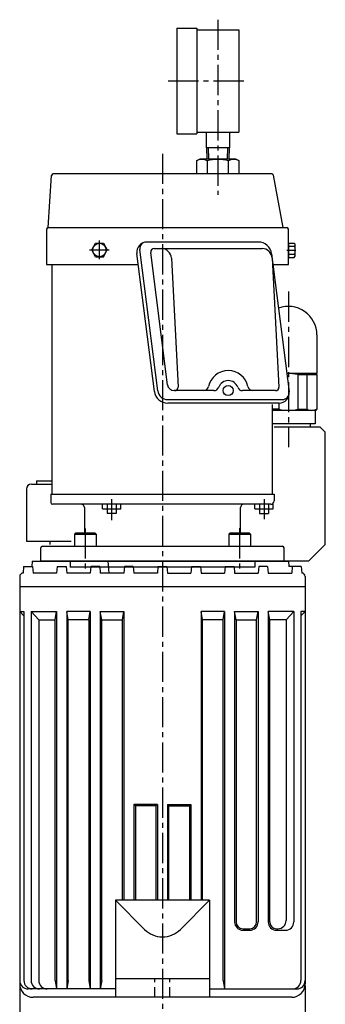
# Model space of a CAD drawing. Extents: x -239 to 2003, y -1403 to 1365.
# Drawn here: x 1069 to 1251, y -959 to -372 of the extents above; entities that cross this region are included whole.
import ezdxf

# ---------------------------------------------------------------- set-up
doc = ezdxf.new("R2010")
doc.units = 0
doc.header["$LTSCALE"] = 24
doc.header["$PDSIZE"] = 6
doc.linetypes.add('CENTER2', pattern=[1.125, 0.75, -0.125, 0.125, -0.125])
doc.linetypes.add('DASHED2', pattern=[0.375, 0.25, -0.125])
doc.layers.get('0').update_dxf_attribs({"linetype": 'CONTINUOUS'})
doc.layers.get('DEFPOINTS').update_dxf_attribs({"linetype": 'CONTINUOUS'})
for name, color, linetype in [('HASEN', 3, 'DASHED2'), ('SCALE', 60, 'CONTINUOUS'), ('Shihan0.2', 112, 'CONTINUOUS'), ('Shihan0.3', 113, 'CONTINUOUS'), ('U151', 151, 'CONTINUOUS')]:
    doc.layers.add(name, color=color, linetype=linetype)
doc.layers.add('WAKU_NOP', color=175, linetype='CONTINUOUS', plot=False)
doc.styles.add('SCALE', font='romans.shx', dxfattribs={"width": 0.8, "bigfont": 'extfont.shx'})
doc.dimstyles.new('SCALE', dxfattribs={"dimscale": 3, "dimtxt": 3.2, "dimasz": 2.5, "dimexe": 1, "dimexo": 0.33, "dimgap": 1, "dimtad": 1, "dimdec": 3, "dimdsep": 46, "dimtxsty": 'SCALE', "dimblk1": 'OPEN', "dimblk2": 'OPEN', "dimsah": 1, "dimcen": 0.1, "dimclrd": 256, "dimclre": 256, "dimclrt": 256, "dimazin": 2, "dimtfac": 0.4, "dimtdec": 3, "dimtmove": 0, "dimatfit": 3, "dimldrblk": 'OPEN', "dimfxl": 0, "dimtvp": 1, "dimtolj": 2, "dimarcsym": 0})

# ---------------------------------------------------------------- blocks, each defined once
blk = doc.blocks.new('_OPEN')
at = {"color": 0, "linetype": 'ByBlock'}
for p, q in [((-1, 0.167), (0, 0)), ((0, 0), (-1, -0.167)), ((0, 0), (-1, 0))]:
    blk.add_line(p, q, dxfattribs=at)
blk = doc.blocks.new('*D56')
at = {"layer": 'DEFPOINTS', "color": 0}
for p in [(1068.7, -947.16), (1238.7, -947.16), (1068.7, -1018.16)]:
    blk.add_point(p, dxfattribs=at)
at = {"layer": 'SCALE', "lineweight": -2}
for p, q in [((1068.7, -948.15), (1068.7, -1021.16)), ((1238.7, -948.15), (1238.7, -1021.16)), ((1231.2, -1018.16), (1076.2, -1018.16))]:
    blk.add_line(p, q, dxfattribs=at)
at = {"layer": 'SCALE', "lineweight": -2, "xscale": 7.5, "yscale": 7.5, "zscale": 7.5, "rotation": 180}
blk.add_blockref('_OPEN', (1068.7, -1018.16), dxfattribs=at)
at = {"layer": 'SCALE', "lineweight": -2, "xscale": 7.5, "yscale": 7.5, "zscale": 7.5}
blk.add_blockref('_OPEN', (1238.7, -1018.16), dxfattribs=at)
at = {"layer": 'SCALE', "insert": (1153.7, -1010.36), "char_height": 9.6, "attachment_point": 5, "style": 'SCALE'}
blk.add_mtext('\\A2;170', dxfattribs=at)

msp = doc.modelspace()

# ---------------------------------------------------------------- linework, layer by layer
at = {"linetype": 'CENTER2'}
for p, q in [((1186.7026, -372.1581), (1186.7026, -476.5079)), ((1157.2026, -408.6581), (1204.2026, -408.6581)), ((1153.7026, -452.1232), (1153.7026, -964.1581)), ((1116.2027, -514.9247), (1116.2027, -503.8822)), ((1110.1889, -509.4929), (1121.9843, -509.4929)), ((1227.7558, -509.6581), (1233.1152, -509.6581)), ((1228.7026, -534.2861), (1228.7026, -627.173)), ((1123.4527, -658.0883), (1123.4527, -670.6649)), ((1214.2026, -658.0883), (1214.2026, -669.9336)), ((1107.7407, -675.5224), (1107.7407, -700.1581)), ((1199.6646, -675.4523), (1199.6646, -700.1581))]:
    msp.add_line(p, q, dxfattribs=at)
for p, q in [((1180.8589, -448.6581), (1181.062, -455.1581)), ((1192.5464, -448.6581), (1192.3433, -455.1581))]:
    msp.add_line(p, q)
at = {"layer": 'HASEN'}
for p, q in [((1149.2026, -955.1581), (1149.2026, -944.1581)), ((1158.2026, -955.1581), (1158.2026, -944.1581))]:
    msp.add_line(p, q, dxfattribs=at)
at = {"layer": 'Shihan0.2'}
for p, q in [((1068.7026, -725.1581), (1071.1926, -727.6481)), ((1068.7026, -725.1581), (1071.1926, -725.1581)), ((1071.1926, -725.1581), (1071.1926, -945.1581)), ((1075.4326, -725.1581), (1075.4326, -945.1581)), ((1075.4326, -725.1581), (1090.7026, -725.1581)), ((1080.0226, -730.1581), (1075.4326, -725.1581)), ((1089.8226, -730.1581), (1090.7026, -725.1581)), ((1090.7026, -725.1581), (1090.7026, -950.1581)), ((1096.7026, -725.1581), (1096.7026, -950.1581)), ((1110.7026, -725.1581), (1096.7026, -725.1581)), ((1097.5826, -730.1581), (1096.7026, -725.1581)), ((1109.8226, -730.1581), (1110.7026, -725.1581)), ((1110.7026, -725.1581), (1110.7026, -950.1581)), ((1116.7026, -725.1581), (1116.7026, -950.1581)), ((1116.7026, -725.1581), (1130.7026, -725.1581)), ((1117.5826, -730.1581), (1116.7026, -725.1581)), ((1129.8226, -730.1581), (1130.7026, -725.1581)), ((1130.7026, -725.1581), (1130.7026, -897.1581)), ((1177.5826, -730.1581), (1176.7026, -725.1581)), ((1190.7026, -725.1581), (1176.7026, -725.1581)), ((1176.7026, -725.1581), (1176.7026, -897.1581)), ((1189.8226, -730.1581), (1190.7026, -725.1581)), ((1190.7026, -725.1581), (1190.7026, -950.1581)), ((1197.5826, -730.1581), (1196.7026, -725.1581)), ((1196.7026, -725.1581), (1210.7026, -725.1581)), ((1196.7026, -725.1581), (1196.7026, -910.1581)), ((1209.8226, -730.1581), (1210.7026, -725.1581)), ((1210.7026, -725.1581), (1210.7026, -910.1581)), ((1217.5826, -730.1581), (1216.7026, -725.1581)), ((1231.9726, -725.1581), (1216.7026, -725.1581)), ((1216.7026, -725.1581), (1216.7026, -910.1581)), ((1227.3826, -730.1581), (1231.9726, -725.1581)), ((1231.9726, -725.1581), (1231.9726, -910.1581)), ((1238.7026, -725.1581), (1236.2126, -725.1581)), ((1238.7026, -725.1581), (1236.2126, -727.6481)), ((1236.2126, -725.1581), (1236.2126, -945.1581)), ((1080.0226, -730.1581), (1080.0226, -945.1581)), ((1080.0226, -730.1581), (1089.8226, -730.1581)), ((1089.8226, -945.1581), (1089.8226, -730.1581)), ((1097.5826, -945.1581), (1097.5826, -730.1581)), ((1109.8226, -730.1581), (1097.5826, -730.1581)), ((1109.8226, -730.1581), (1109.8226, -945.1581)), ((1117.5826, -945.1581), (1117.5826, -730.1581)), ((1117.5826, -730.1581), (1129.8226, -730.1581)), ((1129.8226, -897.1581), (1129.8226, -730.1581)), ((1189.8226, -730.1581), (1177.5826, -730.1581)), ((1177.5826, -897.1581), (1177.5826, -730.1581)), ((1189.8226, -945.1581), (1189.8226, -730.1581)), ((1197.5826, -730.1581), (1209.8226, -730.1581)), ((1197.5826, -730.1581), (1197.5826, -910.1581)), ((1209.8226, -910.1581), (1209.8226, -730.1581)), ((1227.3826, -730.1581), (1217.5826, -730.1581)), ((1217.5826, -910.1581), (1217.5826, -730.1581)), ((1227.3826, -730.1581), (1227.3826, -909.2781)), ((1136.7026, -840.1581), (1136.7026, -897.1581)), ((1150.7026, -840.1581), (1136.7026, -840.1581)), ((1137.5826, -841.0381), (1136.7026, -840.1581)), ((1137.5826, -841.0381), (1137.5826, -897.1581)), ((1149.8226, -841.0381), (1137.5826, -841.0381)), ((1150.7026, -840.1581), (1149.8226, -841.0381)), ((1149.8226, -841.0381), (1149.8226, -897.1581)), ((1150.7026, -840.1581), (1150.7026, -897.1581)), ((1156.7026, -840.1581), (1156.7026, -897.1581)), ((1156.7026, -840.1581), (1170.7026, -840.1581)), ((1157.5826, -841.0381), (1156.7026, -840.1581)), ((1157.5826, -897.1581), (1157.5826, -841.0381)), ((1157.5826, -841.0381), (1169.8226, -841.0381)), ((1170.7026, -840.1581), (1169.8226, -841.0381)), ((1169.8226, -841.0381), (1169.8226, -897.1581)), ((1170.7026, -840.1581), (1170.7026, -897.1581)), ((1201.7026, -914.2781), (1205.7026, -914.2781)), ((1201.7026, -915.1581), (1205.7026, -915.1581)), ((1221.7026, -914.2781), (1222.3826, -914.2781)), ((1221.7026, -915.1581), (1226.9726, -915.1581)), ((1089.8226, -945.1581), (1090.7026, -950.1581)), ((1097.5826, -945.1581), (1096.7026, -950.1581)), ((1109.8226, -945.1581), (1110.7026, -950.1581)), ((1117.5826, -945.1581), (1116.7026, -950.1581)), ((1189.8226, -945.1581), (1190.7026, -950.1581))]:
    msp.add_line(p, q, dxfattribs=at)
for centre, radius, start, end in [((1222.3826, -909.2781), 5, 270, 0), ((1201.7026, -910.1581), 5, 180, 270), ((1201.7026, -910.1581), 4.12, 180, 270), ((1205.7026, -910.1581), 5, 270, 0), ((1205.7026, -910.1581), 4.12, 270, 0), ((1221.7026, -910.1581), 5, 180, 270), ((1221.7026, -910.1581), 4.12, 180, 270), ((1226.9726, -910.1581), 5, 270, 0), ((1073.7026, -945.1581), 5, 180, 270), ((1076.1926, -945.1581), 5, 180, 270), ((1080.4326, -945.1581), 5, 180, 270), ((1085.0226, -945.1581), 5, 180, 270), ((1231.2126, -945.1581), 5, 270, 0), ((1233.7026, -945.1581), 5, 270, 0)]:
    msp.add_arc(centre, radius, start, end, dxfattribs=at)
at = {"layer": 'Shihan0.3'}
for p, q in [((1075.7026, -649.1581), (1087.7026, -649.1581)), ((1078.7026, -647.1581), (1087.7026, -647.1581)), ((1078.7026, -647.1581), (1078.7026, -649.1581)), ((1072.7026, -652.1581), (1072.7026, -683.1581)), ((1072.7026, -683.1581), (1099.3512, -683.1581)), ((1086.7026, -683.1581), (1086.7026, -685.1581))]:
    msp.add_line(p, q, dxfattribs=at)
msp.add_arc((1075.7026, -652.1581), 3, 90, 180, dxfattribs=at)
at = {"layer": 'U151'}
for p, q in [((1162.2026, -377.1581), (1174.2026, -377.1581)), ((1162.2026, -377.1581), (1162.2026, -440.1581)), ((1174.2026, -377.1581), (1174.2026, -440.1581)), ((1174.2026, -378.1581), (1199.2026, -378.1581)), ((1199.2026, -378.1581), (1199.2026, -439.1581)), ((1162.2026, -440.1581), (1174.2026, -440.1581)), ((1174.2026, -439.1581), (1199.2026, -439.1581)), ((1179.7026, -439.1581), (1179.7026, -448.6581)), ((1193.7026, -439.1581), (1193.7026, -448.6581)), ((1193.7026, -448.6581), (1179.7026, -448.6581)), ((1180.0096, -448.6581), (1180.2111, -455.1581)), ((1193.3956, -448.6581), (1193.1941, -455.1581)), ((1174.0009, -456.4293), (1176.2026, -455.1581)), ((1174.0009, -456.4293), (1174.0009, -464.1581)), ((1176.2026, -455.1581), (1197.2026, -455.1581)), ((1180.3518, -456.4293), (1180.3518, -464.1581)), ((1193.0535, -464.1581), (1193.0535, -456.4293)), ((1197.2026, -455.1581), (1199.4043, -456.4293)), ((1199.4043, -464.1581), (1199.4043, -456.4293)), ((1085.7027, -496.1581), (1087.6441, -465.0957)), ((1218.8728, -464.1581), (1088.6421, -464.1581)), ((1225.7026, -496.1581), (1219.8556, -464.9738)), ((1084.7027, -497.1581), (1084.7027, -518.1581)), ((1085.7027, -496.1581), (1227.7026, -496.1581)), ((1228.7026, -518.1581), (1228.7026, -497.1581)), ((1210.7635, -504.7488), (1144.4502, -504.7488)), ((1113.8932, -513.4929), (1111.5838, -509.4929)), ((1111.5839, -509.4929), (1113.8933, -505.4929)), ((1113.8932, -505.4929), (1118.512, -505.4929)), ((1118.512, -505.4929), (1120.8213, -509.4929)), ((1118.512, -513.4929), (1120.8213, -509.4929)), ((1150.8769, -593.431), (1140.2289, -509.2508)), ((1148.7695, -508.6626), (1213.0717, -508.6626)), ((1228.7027, -505.3431), (1228.7026, -513.9731)), ((1228.7027, -505.3431), (1232.0827, -505.3431)), ((1228.7027, -507.2698), (1232.0827, -507.2698)), ((1232.5826, -505.8431), (1232.0827, -505.3431)), ((1232.0827, -507.2698), (1232.5826, -506.7698)), ((1232.0827, -507.2698), (1232.5826, -507.7698)), ((1232.5826, -505.8431), (1232.5826, -513.4731)), ((1113.8932, -513.4929), (1118.512, -513.4929)), ((1148.9182, -593.8834), (1138.4976, -511.5018)), ((1156.7717, -589.8634), (1146.7853, -510.9135)), ((1159.0635, -514.3485), (1163.0941, -591.2567)), ((1218.7003, -511.7449), (1229.1208, -594.1265)), ((1219.0635, -514.3485), (1223.0941, -591.2567)), ((1228.7026, -513.9731), (1232.0826, -513.9731)), ((1228.7027, -512.0464), (1232.0827, -512.0464)), ((1232.0826, -513.9731), (1232.5826, -513.4731)), ((1232.0827, -512.0464), (1232.5826, -511.5464)), ((1232.0827, -512.0464), (1232.5826, -512.5464)), ((1084.7027, -518.1581), (1139.2492, -518.1581)), ((1088.0526, -655.1581), (1088.0526, -518.1581)), ((1219.421, -518.1581), (1228.7026, -518.1581)), ((1245.7026, -560.1581), (1245.7026, -583.1581)), ((1245.7026, -583.1581), (1227.7334, -583.1581)), ((1234.4472, -583.8136), (1234.4472, -604.5026)), ((1234.4472, -583.8136), (1245.7026, -583.8136)), ((1239.6868, -583.8136), (1239.6868, -604.5026)), ((1245.7026, -583.8136), (1245.3242, -583.1581)), ((1245.7026, -583.8136), (1245.7026, -604.5026)), ((1156.8294, -598.678), (1225.1586, -598.678)), ((1184.4037, -593.3614), (1160.7401, -593.3614)), ((1221.0968, -593.3614), (1201.3743, -593.3614)), ((1223.1682, -600.8795), (1156.8549, -600.8795)), ((1219.3525, -655.1581), (1219.3526, -601.5946)), ((1222.9581, -604.5026), (1219.3525, -604.5026)), ((1222.9581, -600.8795), (1222.9581, -604.5026)), ((1234.4472, -604.5026), (1239.6868, -604.5026)), ((1245.7026, -604.5026), (1245.3242, -605.1581)), ((1245.4313, -604.5026), (1245.7026, -604.5026)), ((1245.3242, -605.1581), (1219.3525, -605.1581)), ((1245.3242, -605.1581), (1239.6868, -605.1581)), ((1244.7026, -605.1581), (1244.7026, -613.1581)), ((1244.7026, -613.1581), (1219.3525, -613.1581)), ((1247.7026, -615.1581), (1220.3026, -615.1581)), ((1241.7026, -613.1581), (1241.7026, -615.1581)), ((1247.7026, -615.1581), (1250.7026, -618.1581)), ((1250.7026, -685.1581), (1250.7026, -618.1581)), ((1087.2025, -655.1581), (1087.2025, -660.1581)), ((1087.2025, -655.1581), (1220.2025, -655.1581)), ((1220.2025, -655.1581), (1220.2025, -659.1581)), ((1218.2025, -661.1581), (1088.2025, -661.1581)), ((1107.2025, -663.1581), (1107.2025, -678.1581)), ((1117.9527, -663.9081), (1117.9527, -661.1581)), ((1120.7027, -661.1581), (1120.7027, -666.6581)), ((1126.2027, -661.1581), (1126.2027, -666.6581)), ((1128.9527, -663.9081), (1128.9527, -661.1581)), ((1200.2025, -678.1581), (1200.2025, -663.1581)), ((1208.7026, -663.9081), (1208.7026, -661.1581)), ((1211.4526, -661.1581), (1211.4526, -666.6581)), ((1216.9526, -661.1581), (1216.9526, -666.6581)), ((1219.7026, -663.9081), (1219.7026, -661.1581)), ((1117.9527, -663.9081), (1128.9527, -663.9081)), ((1126.2027, -666.6581), (1120.7027, -666.6581)), ((1208.7026, -663.9081), (1219.7026, -663.9081)), ((1211.4526, -666.6581), (1216.9526, -666.6581)), ((1102.0407, -678.1581), (1101.2407, -678.9581)), ((1101.2407, -678.9581), (1101.2407, -686.1581)), ((1101.2407, -678.9581), (1114.2407, -678.9581)), ((1102.0407, -678.1581), (1113.4407, -678.1581)), ((1113.4407, -678.1581), (1114.2407, -678.9581)), ((1114.2407, -678.9581), (1114.2407, -686.1581)), ((1193.9646, -678.1581), (1193.1646, -678.9581)), ((1193.1646, -678.9581), (1193.1646, -686.1581)), ((1193.1646, -678.9581), (1206.1646, -678.9581)), ((1193.9646, -678.1581), (1205.3646, -678.1581)), ((1205.3646, -678.1581), (1206.1646, -678.9581)), ((1206.1646, -678.9581), (1206.1646, -686.1581)), ((1082.2027, -686.1581), (1225.2027, -686.1581)), ((1082.2027, -686.1581), (1225.2027, -686.1581)), ((1250.7026, -685.1581), (1240.7026, -695.1581)), ((1081.2027, -695.1581), (1081.2027, -687.1581)), ((1081.2027, -695.1581), (1081.2027, -687.1581)), ((1226.2027, -695.1581), (1226.2027, -687.1581)), ((1226.2027, -695.1581), (1226.2027, -687.1581)), ((1071.0526, -698.1581), (1070.7026, -702.1581)), ((1071.0526, -698.1581), (1076.3527, -698.1581)), ((1076.2026, -695.1581), (1075.9402, -698.1581)), ((1076.2026, -695.1581), (1228.7026, -695.1581)), ((1076.3527, -698.1581), (1076.7026, -702.1581)), ((1240.7026, -695.1581), (1081.2026, -695.1581)), ((1091.0526, -698.1581), (1090.7026, -702.1581)), ((1091.0526, -698.1581), (1096.3527, -698.1581)), ((1096.3527, -698.1581), (1096.7026, -702.1581)), ((1111.0526, -698.1581), (1110.7026, -702.1581)), ((1116.3527, -698.1581), (1111.0526, -698.1581)), ((1116.3527, -698.1581), (1116.7026, -702.1581)), ((1121.2026, -695.1581), (1121.8151, -702.1581)), ((1131.0526, -698.1581), (1130.7026, -702.1581)), ((1136.3527, -698.1581), (1131.0526, -698.1581)), ((1136.3527, -698.1581), (1136.7026, -702.1581)), ((1151.0526, -698.1581), (1150.7026, -702.1581)), ((1151.0526, -698.1581), (1156.3527, -698.1581)), ((1156.3527, -698.1581), (1156.7026, -702.1581)), ((1171.0526, -698.1581), (1170.7026, -702.1581)), ((1171.0526, -698.1581), (1176.3527, -698.1581)), ((1176.3527, -698.1581), (1176.7026, -702.1581)), ((1191.0526, -698.1581), (1190.7026, -702.1581)), ((1191.0526, -698.1581), (1196.3527, -698.1581)), ((1196.3527, -698.1581), (1196.7026, -702.1581)), ((1211.0526, -698.1581), (1210.7026, -702.1581)), ((1216.3527, -698.1581), (1211.0526, -698.1581)), ((1216.3527, -698.1581), (1216.7026, -702.1581)), ((1228.7026, -695.1581), (1228.9651, -698.1581)), ((1228.7026, -695.1581), (1228.9651, -698.1581)), ((1236.3527, -698.1581), (1228.9651, -698.1581)), ((1231.0526, -698.1581), (1230.7026, -702.1581)), ((1236.3527, -698.1581), (1236.7026, -702.1581)), ((1068.7026, -704.1581), (1068.7026, -710.1581)), ((1090.7026, -702.1581), (1076.7026, -702.1581)), ((1110.7026, -702.1581), (1096.7026, -702.1581)), ((1130.7026, -702.1581), (1116.7026, -702.1581)), ((1150.7026, -702.1581), (1136.7026, -702.1581)), ((1156.7026, -702.1581), (1170.7026, -702.1581)), ((1176.7026, -702.1581), (1190.7026, -702.1581)), ((1196.7026, -702.1581), (1210.7026, -702.1581)), ((1216.7026, -702.1581), (1230.7026, -702.1581)), ((1238.7026, -704.1581), (1238.7026, -710.1581)), ((1068.7026, -710.1581), (1238.7026, -710.1581)), ((1068.7026, -710.1581), (1068.7026, -947.1581)), ((1068.7026, -710.1581), (1238.7026, -710.1581)), ((1238.7026, -710.1581), (1238.7026, -947.1581)), ((1181.7026, -897.1581), (1125.7026, -897.1581)), ((1125.7026, -897.1581), (1125.7026, -955.1581)), ((1125.7026, -897.1581), (1143.0326, -914.6981)), ((1181.7026, -897.1581), (1164.3726, -914.6981)), ((1181.7026, -897.1581), (1181.7026, -955.1581)), ((1181.7026, -944.1581), (1125.7026, -944.1581)), ((1125.7026, -950.1581), (1073.7026, -950.1581)), ((1181.7026, -950.1581), (1233.7026, -950.1581)), ((1230.7026, -955.1581), (1076.7026, -955.1581))]:
    msp.add_line(p, q, dxfattribs=at)
for centre, radius in [((1116.2027, -509.4929), 4), ((1192.889, -593.3614), 3)]:
    msp.add_circle(centre, radius, dxfattribs=at)
for centre, radius, start, end in [((1177.1764, -461.0696), 5.6228, 55.615752, 124.384248), ((1186.7026, -476.4643), 21.0175, 72.412046, 107.587954), ((1196.2289, -461.0696), 5.6228, 55.615752, 124.384248), ((1088.6421, -465.1581), 1, 90, 176.42366), ((1218.8728, -465.1581), 0.9999, 10.619226, 90), ((1085.7027, -497.1581), 1, 90, 180), ((1227.7025, -497.1582), 1.0001, 0, 89.993004), ((1144.4502, -510.7488), 6, 90, 187.209534), ((1144.1972, -508.7488), 4, 90, 187.209808), ((1210.7635, -512.7488), 8, 7.208948, 90), ((1148.7695, -510.6626), 2, 90, 187.208954), ((1153.0717, -514.6626), 6, 3.00009, 90), ((1213.0717, -514.6626), 6, 3.00009, 90), ((1228.7026, -560.1581), 17, 0, 110.291208), ((1192.889, -593.3614), 12, 11.537086, 168.462921), ((1228.7026, -608.6581), 25.5, 76.9808347, 92.1731819), ((1160.7401, -589.3614), 4, 187.209, 270), ((1161.0968, -591.3614), 2, 270, 3.000105), ((1178.1921, -590.3614), 3, 270, 348.463501), ((1184.4037, -590.3614), 3, 270, 340.528809), ((1192.889, -593.3614), 6, 19.471201, 160.528793), ((1201.3743, -590.3614), 3, 199.471207, 270), ((1207.5859, -590.3614), 3, 191.536484, 270), ((1221.0968, -591.3614), 2, 270, 3.000105), ((1156.8549, -592.8795), 8, 187.209381, 270), ((1156.8294, -592.678), 6, 187.209564, 270), ((1223.1682, -594.8795), 6, 270, 7.208948), ((1225.1586, -594.678), 4, 270, 7.208948), ((1228.7026, -579.6581), 25.5, 256.9808347, 283.0191653), ((1242.559, -598.5373), 6.6208, 244.2893536, 295.7106464), ((1088.2025, -660.1581), 1, 180, 269.99826), ((1105.2024, -663.1582), 2.0001, 0.001748, 89.998688), ((1202.2025, -663.1582), 2.0001, 90.000877, 179.998245), ((1218.2024, -659.1581), 2.0001, 270.00174, 359.99826), ((1082.2027, -687.1582), 1.0001, 90.000877, 179.996506), ((1082.2027, -687.1582), 1.0001, 90.000877, 179.996506), ((1225.2026, -687.1581), 1.0001, 0, 89.996506), ((1225.2026, -687.1581), 1.0001, 0, 89.996506), ((1070.7026, -704.1581), 2, 90, 180), ((1236.7026, -704.1581), 2, 0, 90), ((1153.7026, -904.1581), 15, 224.65, 315.35), ((1076.7026, -947.1581), 8, 180, 270), ((1230.7026, -947.1581), 8, 270, 0)]:
    msp.add_arc(centre, radius, start, end, dxfattribs=at)
at = {"layer": 'WAKU_NOP', "linetype": 'Continuous'}
for p, q in [((1098.7026, -695.1581), (1098.7026, -698.6581)), ((1098.7027, -695.1581), (1098.7027, -698.6581)), ((1208.7027, -698.6581), (1098.7027, -698.6581)), ((1208.7027, -695.1581), (1208.7027, -698.6581))]:
    msp.add_line(p, q, dxfattribs=at)

# ---------------------------------------------------------------- dimensions: what is measured, and where the dimension line sits
at = {"layer": 'SCALE'}
dim = msp.add_linear_dim(base=(1068.7026, -1018.1608), p1=(1238.7026, -947.1581), p2=(1068.7026, -947.1581), angle=180, dimstyle='SCALE', dxfattribs=at)
dim.commit()
dim.dimension.update_dxf_attribs({"geometry": '*D56', "text_midpoint": (1153.7026, -1010.3608)})

doc.saveas('drawing.dxf')
